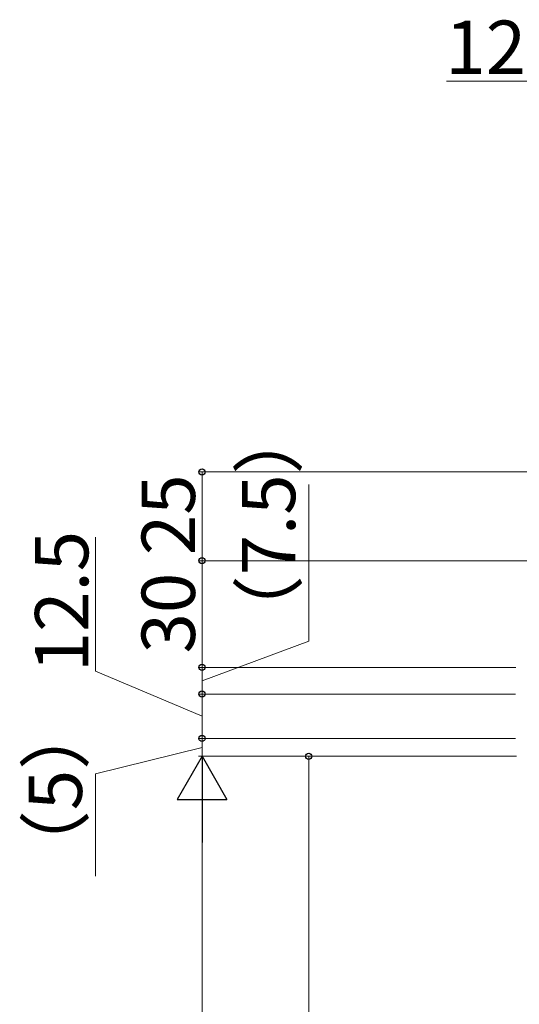
# Model space of a CAD drawing. Extents: x 175 to 1925, y 210 to 2803.
# Drawn here: x 621 to 761, y 1098 to 1375 of the extents above; entities that cross this region are included whole.
import ezdxf

# ---------------------------------------------------------------- set-up
doc = ezdxf.new("R2010")
doc.units = 0
doc.layers.add('YKK_D', color=6, linetype='CONTINUOUS', lineweight=13)
doc.styles.add('text-b', font='txt')

msp = doc.modelspace()

# ---------------------------------------------------------------- linework, layer by layer
at = {"layer": 'YKK_D'}
for p, q in [((782, 1357.67), (740.75, 1357.67)), ((781.3, 1247.67), (671, 1247.67)), ((672, 1222.67), (672, 1247.67)), ((702, 1200.02), (702, 1244.16)), ((642, 1191.61), (642, 1229.36)), ((781.3, 1222.67), (671, 1222.67)), ((781.3, 1222.67), (671, 1222.67)), ((672, 1192.67), (672, 1222.67)), ((672, 1188.91), (702, 1200.02)), ((672, 1178.91), (642, 1191.61)), ((760.3, 1192.67), (671, 1192.67)), ((760.3, 1192.67), (671, 1192.67)), ((672, 1185.16), (672, 1192.67)), ((760.18, 1185.16), (671, 1185.16)), ((760.18, 1185.16), (671, 1185.16)), ((672, 1172.67), (672, 1185.16)), ((760.14, 1172.67), (671, 1172.67)), ((760.14, 1172.67), (671, 1172.67)), ((672, 1172.67), (672, 1167.67)), ((672, 1170.17), (642, 1162.75)), ((756, 1167.67), (671, 1167.67)), ((760.51, 1167.67), (671, 1167.67)), ((760.51, 1167.67), (701, 1167.67)), ((702, 1167.67), (702, 922.67)), ((642, 1162.75), (642, 1133.94)), ((672, 1153.67), (672, 421.67))]:
    msp.add_line(p, q, dxfattribs=at)
at = {"layer": 'YKK_D', "lineweight": -2}
for p, q in [((672, 1167.67), (665, 1155.54)), ((672, 1167.67), (679, 1155.54)), ((672, 1167.67), (672, 1143.42)), ((665, 1155.54), (679, 1155.54))]:
    msp.add_line(p, q, dxfattribs=at)
at = {"layer": 'YKK_D', "linetype": 'ByBlock', "lineweight": -2}
for centre in [(672, 1247.67), (672, 1222.67), (672, 1222.67), (672, 1192.67), (672, 1192.67), (672, 1185.16), (672, 1185.16), (672, 1172.67), (702, 1167.67)]:
    msp.add_circle(centre, 0.875, dxfattribs=at)

# ---------------------------------------------------------------- texts
at = {"layer": 'YKK_D', "style": 'text-b'}
msp.add_text('12.5', height=15, dxfattribs=at).set_placement((740.45, 1359.67))
for s, p in [('（7.5）', (698.21, 1198.1)), ('25', (670, 1224.26)), ('12.5', (640, 1191.31)), ('30', (670, 1196.59)), ('（5）', (638.21, 1132.02))]:
    msp.add_text(s, height=15, rotation=90, dxfattribs=at).set_placement(p)

doc.saveas('drawing.dxf')
